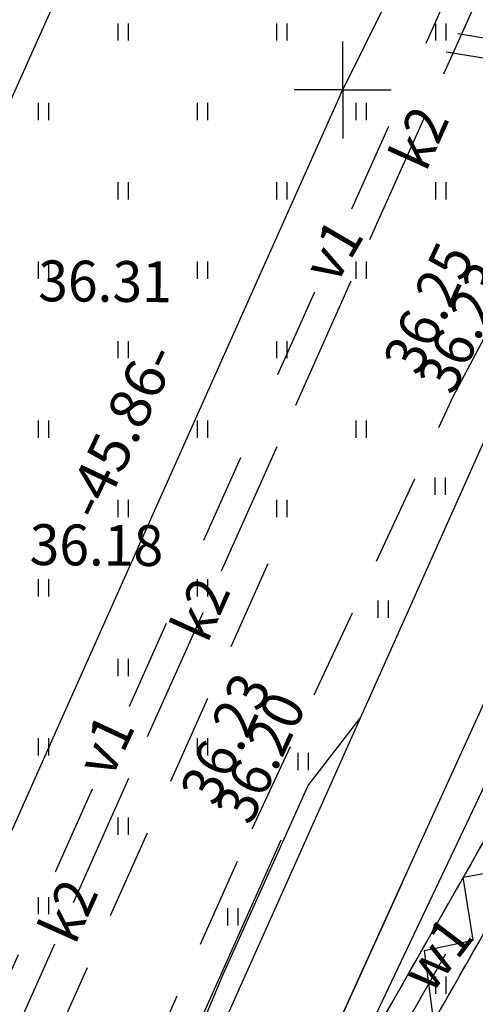
# Model space of a CAD drawing. Units: millimetres. Extents: x 553403 to 554244, y 6582372 to 6582966.
# Drawn here: x 553826 to 553846, y 6582645 to 6582689 of the extents above; entities that cross this region are included whole.
import ezdxf

# ---------------------------------------------------------------- set-up
doc = ezdxf.new("R2010")
doc.units = ezdxf.units.MM
for name, pattern in [('K5LT32770', [0]), ('K5LT32772', [0]), ('K5LT32790', [6.5, 4, -2.5]), ('K5LT32795', [0]), ('K5LT32796', [8, 4, -4]), ('K5LT32800', [0]), ('K5LT32803', [0]), ('K5LT32804', [8, 4, -4]), ('K5LT32805', [8, 6, -2]), ('K5LT32807', [0]), ('K5LT32808', [1, 0.5, -0.5]), ('K5LT65535', [0]), ('K5LT_AXLED', [19.5, 15, -1.5, 1.5, -1.5]), ('K5LT_THIN', [0])]:
    doc.linetypes.add(name, pattern=pattern)
doc.layers.add('Системный слой', color=7, linetype='Continuous')
doc.layers.add('Системный слой VIEW1', color=7, linetype='Continuous')

# ---------------------------------------------------------------- blocks, each defined once
blk = doc.blocks.new('*U49')
at = {"layer": 'Системный слой', "color": 16, "linetype": 'K5LT32790'}
for p, q in [((433.225, 292.642), (423.633, 271.194)), ((422.572, 268.822), (422.547, 268.767))]:
    blk.add_line(p, q, dxfattribs=at)
blk = doc.blocks.new('*U95')
at = {"layer": 'Системный слой', "color": 1, "linetype": 'K5LT32795'}
blk.add_line((432.427, 304.369), (423.755, 284.954), dxfattribs=at)
blk = doc.blocks.new('*U120')
at = {"layer": 'Системный слой', "color": 154, "linetype": 'K5LT32800'}
blk.add_line((433.799, 280.468), (427.275, 265.861), dxfattribs=at)
blk = doc.blocks.new('*U121')
at = {"layer": 'Системный слой', "color": 1, "linetype": 'K5LT32795'}
blk.add_line((423.755, 284.954), (417.231, 270.347), dxfattribs=at)
blk = doc.blocks.new('*U122')
at = {"layer": 'Системный слой', "color": 1, "linetype": 'K5LT32795'}
blk.add_line((432.427, 304.369), (423.755, 284.954), dxfattribs=at)
blk = doc.blocks.new('*U123')
at = {"layer": 'Системный слой', "color": 1, "linetype": 'K5LT32795'}
blk.add_line((436.417, 313.302), (432.427, 304.369), dxfattribs=at)
blk = doc.blocks.new('*U124')
at = {"layer": 'Системный слой', "color": 1, "linetype": 'K5LT32795'}
blk.add_line((432.427, 304.369), (423.755, 284.954), dxfattribs=at)
blk = doc.blocks.new('*U125')
at = {"layer": 'Системный слой', "color": 1, "linetype": 'K5LT32795'}
blk.add_line((436.417, 313.302), (432.427, 304.369), dxfattribs=at)
blk = doc.blocks.new('*L129')
at = {"layer": 'Системный слой', "color": 154, "linetype": 'K5LT32800'}
for p, q in [((423.894, 317.574), (420.101, 309.082)), ((419.285, 307.256), (417.654, 303.604)), ((416.644, 306.245), (420.296, 304.614)), ((416.839, 301.778), (413.046, 293.286)), ((412.23, 291.459), (410.599, 287.807)), ((409.588, 290.449), (413.24, 288.818)), ((409.783, 285.981), (405.99, 277.489))]:
    blk.add_line(p, q, dxfattribs=at)
blk = doc.blocks.new('*U140')
at = {"layer": 'Системный слой', "color": 231, "linetype": 'K5LT32807'}
blk.add_line((459.971, 310.704), (429.245, 256.694), dxfattribs=at)
blk = doc.blocks.new('*U141')
at = {"layer": 'Системный слой', "color": 231, "linetype": 'K5LT32807'}
for p, q in [((459.971, 310.704), (429.245, 256.694)), ((461.709, 309.715), (430.983, 255.705))]:
    blk.add_line(p, q, dxfattribs=at)
blk = doc.blocks.new('*U2998')
at = {"layer": 'Системный слой VIEW1', "color": 231, "linetype": 'K5LT32808'}
for p, q in [((459.971, 310.704), (429.245, 256.694)), ((461.709, 309.715), (430.983, 255.705))]:
    blk.add_line(p, q, dxfattribs=at)
blk = doc.blocks.new('*U170')
at = {"layer": 'Системный слой', "color": 142, "linetype": 'K5LT32772'}
for p, q in [((447.374, 308.409), (443.384, 299.475)), ((443.384, 299.475), (434.712, 280.06)), ((434.712, 280.06), (428.188, 265.454))]:
    blk.add_line(p, q, dxfattribs=at)
blk = doc.blocks.new('*U171')
at = {"layer": 'Системный слой', "color": 142, "linetype": 'K5LT32772'}
for p, q in [((439.149, 278.579), (447.712, 297.421)), ((432.085, 263.036), (439.149, 278.579))]:
    blk.add_line(p, q, dxfattribs=at)
blk = doc.blocks.new('*U219')
at = {"layer": 'Системный слой', "color": 94, "linetype": 'K5LT32770'}
for p, q in [((435.01, 282.868), (437.292, 285.837)), ((431.242, 274.515), (435.01, 282.868)), ((427.333, 265.177), (431.242, 274.515))]:
    blk.add_line(p, q, dxfattribs=at)
blk = doc.blocks.new('*U648')
at = {"layer": 'Системный слой', "color": 102, "linetype": 'K5LT32803'}
for p, q in [((440.614, 316.46), (440.614, 315.699)), ((441.069, 316.46), (441.069, 315.699))]:
    blk.add_line(p, q, dxfattribs=at)
blk = doc.blocks.new('*U649')
at = {"layer": 'Системный слой', "color": 102, "linetype": 'K5LT32803'}
for p, q in [((437.114, 312.96), (437.114, 312.199)), ((437.569, 312.96), (437.569, 312.199))]:
    blk.add_line(p, q, dxfattribs=at)
blk = doc.blocks.new('*U652')
at = {"layer": 'Системный слой', "color": 102, "linetype": 'K5LT32803'}
for p, q in [((437.114, 305.96), (437.114, 305.199)), ((437.569, 305.96), (437.569, 305.199))]:
    blk.add_line(p, q, dxfattribs=at)
blk = doc.blocks.new('*U653')
at = {"layer": 'Системный слой', "color": 102, "linetype": 'K5LT32803'}
for p, q in [((440.614, 309.46), (440.614, 308.699)), ((441.069, 309.46), (441.069, 308.699))]:
    blk.add_line(p, q, dxfattribs=at)
blk = doc.blocks.new('*U705')
at = {"layer": 'Системный слой', "color": 102, "linetype": 'K5LT32803'}
for p, q in [((440.614, 274.46), (440.614, 273.699)), ((441.069, 274.46), (441.069, 273.699))]:
    blk.add_line(p, q, dxfattribs=at)
blk = doc.blocks.new('*U781')
at = {"layer": 'Системный слой', "color": 102, "linetype": 'K5LT32803'}
for p, q in [((437.114, 298.96), (437.114, 298.199)), ((437.569, 298.96), (437.569, 298.199))]:
    blk.add_line(p, q, dxfattribs=at)
blk = doc.blocks.new('*U868')
at = {"layer": 'Системный слой', "color": 102, "linetype": 'K5LT32803'}
for p, q in [((426.614, 316.46), (426.614, 315.699)), ((427.069, 316.46), (427.069, 315.699))]:
    blk.add_line(p, q, dxfattribs=at)
blk = doc.blocks.new('*U871')
at = {"layer": 'Системный слой', "color": 102, "linetype": 'K5LT32803'}
for p, q in [((433.614, 316.46), (433.614, 315.699)), ((434.069, 316.46), (434.069, 315.699))]:
    blk.add_line(p, q, dxfattribs=at)
blk = doc.blocks.new('*U872')
at = {"layer": 'Системный слой', "color": 102, "linetype": 'K5LT32803'}
for p, q in [((430.114, 312.96), (430.114, 312.199)), ((430.569, 312.96), (430.569, 312.199))]:
    blk.add_line(p, q, dxfattribs=at)
blk = doc.blocks.new('*U875')
at = {"layer": 'Системный слой', "color": 102, "linetype": 'K5LT32803'}
for p, q in [((423.114, 312.96), (423.114, 312.199)), ((423.569, 312.96), (423.569, 312.199))]:
    blk.add_line(p, q, dxfattribs=at)
blk = doc.blocks.new('*U876')
at = {"layer": 'Системный слой', "color": 102, "linetype": 'K5LT32803'}
for p, q in [((423.114, 305.96), (423.114, 305.199)), ((423.569, 305.96), (423.569, 305.199))]:
    blk.add_line(p, q, dxfattribs=at)
blk = doc.blocks.new('*U879')
at = {"layer": 'Системный слой', "color": 102, "linetype": 'K5LT32803'}
for p, q in [((430.114, 305.96), (430.114, 305.199)), ((430.569, 305.96), (430.569, 305.199))]:
    blk.add_line(p, q, dxfattribs=at)
blk = doc.blocks.new('*U880')
at = {"layer": 'Системный слой', "color": 102, "linetype": 'K5LT32803'}
for p, q in [((433.614, 309.46), (433.614, 308.699)), ((434.069, 309.46), (434.069, 308.699))]:
    blk.add_line(p, q, dxfattribs=at)
blk = doc.blocks.new('*U884')
at = {"layer": 'Системный слой', "color": 102, "linetype": 'K5LT32803'}
for p, q in [((426.614, 309.46), (426.614, 308.699)), ((427.069, 309.46), (427.069, 308.699))]:
    blk.add_line(p, q, dxfattribs=at)
blk = doc.blocks.new('*U885')
at = {"layer": 'Системный слой', "color": 102, "linetype": 'K5LT32803'}
for p, q in [((426.614, 302.46), (426.614, 301.699)), ((427.069, 302.46), (427.069, 301.699))]:
    blk.add_line(p, q, dxfattribs=at)
blk = doc.blocks.new('*U889')
at = {"layer": 'Системный слой', "color": 102, "linetype": 'K5LT32803'}
for p, q in [((433.614, 302.46), (433.614, 301.699)), ((434.069, 302.46), (434.069, 301.699))]:
    blk.add_line(p, q, dxfattribs=at)
blk = doc.blocks.new('*U1129')
at = {"layer": 'Системный слой', "color": 102, "linetype": 'K5LT32803'}
for p, q in [((423.114, 291.96), (423.114, 291.199)), ((423.569, 291.96), (423.569, 291.199))]:
    blk.add_line(p, q, dxfattribs=at)
blk = doc.blocks.new('*U1132')
at = {"layer": 'Системный слой', "color": 102, "linetype": 'K5LT32803'}
for p, q in [((430.114, 291.96), (430.114, 291.199)), ((430.569, 291.96), (430.569, 291.199))]:
    blk.add_line(p, q, dxfattribs=at)
blk = doc.blocks.new('*U1133')
at = {"layer": 'Системный слой', "color": 102, "linetype": 'K5LT32803'}
for p, q in [((433.614, 295.46), (433.614, 294.699)), ((434.069, 295.46), (434.069, 294.699))]:
    blk.add_line(p, q, dxfattribs=at)
blk = doc.blocks.new('*U1137')
at = {"layer": 'Системный слой', "color": 102, "linetype": 'K5LT32803'}
for p, q in [((426.614, 295.46), (426.614, 294.699)), ((427.069, 295.46), (427.069, 294.699))]:
    blk.add_line(p, q, dxfattribs=at)
blk = doc.blocks.new('*U1138')
at = {"layer": 'Системный слой', "color": 102, "linetype": 'K5LT32803'}
for p, q in [((426.614, 288.46), (426.614, 287.699)), ((427.069, 288.46), (427.069, 287.699))]:
    blk.add_line(p, q, dxfattribs=at)
blk = doc.blocks.new('*U1141')
at = {"layer": 'Системный слой', "color": 102, "linetype": 'K5LT32803'}
for p, q in [((430.114, 284.96), (430.114, 284.199)), ((430.569, 284.96), (430.569, 284.199))]:
    blk.add_line(p, q, dxfattribs=at)
blk = doc.blocks.new('*U1143')
at = {"layer": 'Системный слой', "color": 102, "linetype": 'K5LT32803'}
for p, q in [((423.114, 284.96), (423.114, 284.199)), ((423.569, 284.96), (423.569, 284.199))]:
    blk.add_line(p, q, dxfattribs=at)
blk = doc.blocks.new('*U1144')
at = {"layer": 'Системный слой', "color": 102, "linetype": 'K5LT32803'}
for p, q in [((423.114, 277.96), (423.114, 277.199)), ((423.569, 277.96), (423.569, 277.199))]:
    blk.add_line(p, q, dxfattribs=at)
blk = doc.blocks.new('*U1148')
at = {"layer": 'Системный слой', "color": 102, "linetype": 'K5LT32803'}
for p, q in [((426.614, 281.46), (426.614, 280.699)), ((427.069, 281.46), (427.069, 280.699))]:
    blk.add_line(p, q, dxfattribs=at)
blk = doc.blocks.new('*U1181')
at = {"layer": 'Системный слой', "color": 102, "linetype": 'K5LT32803'}
for p, q in [((430.114, 298.96), (430.114, 298.199)), ((430.569, 298.96), (430.569, 298.199))]:
    blk.add_line(p, q, dxfattribs=at)
blk = doc.blocks.new('*U1184')
at = {"layer": 'Системный слой', "color": 102, "linetype": 'K5LT32803'}
for p, q in [((423.114, 298.96), (423.114, 298.199)), ((423.569, 298.96), (423.569, 298.199))]:
    blk.add_line(p, q, dxfattribs=at)
blk = doc.blocks.new('*U1314')
at = {"layer": 'Системный слой', "color": 102, "linetype": 'K5LT32803'}
for p, q in [((440.593, 296.445), (440.593, 295.684)), ((441.048, 296.445), (441.048, 295.684))]:
    blk.add_line(p, q, dxfattribs=at)
blk = doc.blocks.new('*U1315')
at = {"layer": 'Системный слой', "color": 102, "linetype": 'K5LT32803'}
for p, q in [((438.074, 291.022), (438.074, 290.261)), ((438.529, 291.022), (438.529, 290.261))]:
    blk.add_line(p, q, dxfattribs=at)
blk = doc.blocks.new('*U1316')
at = {"layer": 'Системный слой', "color": 102, "linetype": 'K5LT32803'}
for p, q in [((434.546, 284.313), (434.546, 283.552)), ((435.001, 284.313), (435.001, 283.552))]:
    blk.add_line(p, q, dxfattribs=at)
blk = doc.blocks.new('*U1317')
at = {"layer": 'Системный слой', "color": 102, "linetype": 'K5LT32803'}
for p, q in [((431.45, 277.472), (431.45, 276.711)), ((431.905, 277.472), (431.905, 276.711))]:
    blk.add_line(p, q, dxfattribs=at)
blk = doc.blocks.new('*U2829')
at = {"layer": 'Системный слой', "color": 1, "linetype": 'K5LT_AXLED'}
for q in [(436.529, 315.666), (434.39, 313.527), (438.668, 313.527), (436.529, 311.388)]:
    blk.add_line((436.529, 313.527), q, dxfattribs=at)

msp = doc.modelspace()

# ---------------------------------------------------------------- linework, layer by layer
at = {"layer": 'Системный слой VIEW1', "color": 1, "linetype": 'K5LT32795'}
for p, q in [((553840.444, 6582643.131), (553878.063, 6582722.342)), ((553853.02, 6582712.224), (553839.741, 6582685.482))]:
    msp.add_line(p, q, dxfattribs=at)
at = {"layer": 'Системный слой VIEW1', "color": 5, "linetype": 'K5LT32804'}
for p, q in [((553823.927, 6582643.949), (553844.995, 6582691.053)), ((553844.406, 6582687.38), (553860.735, 6582684.731))]:
    msp.add_line(p, q, dxfattribs=at)
at = {"layer": 'Системный слой VIEW1', "color": 194, "linetype": 'K5LT32805'}
for p, q in [((553824.716, 6582642.599), (553845.868, 6582689.891)), ((553844.93, 6582688.189), (553860.702, 6582685.631))]:
    msp.add_line(p, q, dxfattribs=at)
at = {"layer": 'Системный слой VIEW1', "color": 6, "linetype": 'K5LT32796'}
msp.add_line((553864.164, 6582682.389), (553833.438, 6582628.379), dxfattribs=at)
at = {"layer": 'Системный слой VIEW1', "color": 16, "linetype": 'K5LT32790'}
for p, q in [((553844.727, 6582672.198), (553849.738, 6582681.621)), ((553835.859, 6582653.148), (553844.727, 6582672.198)), ((553830.931, 6582642.131), (553835.859, 6582653.148))]:
    msp.add_line(p, q, dxfattribs=at)
at = {"layer": 'Системный слой VIEW1', "color": 5, "linetype": 'K5LT_THIN'}
for p, q in [((553838.334, 6582655.048), (553840.616, 6582658.016)), ((553834.566, 6582646.694), (553838.334, 6582655.048)), ((553830.657, 6582637.357), (553834.566, 6582646.694))]:
    msp.add_line(p, q, dxfattribs=at)
at = {"layer": 'Системный слой VIEW1', "color": 1, "linetype": 'K5LT_AXLED'}
msp.add_line((553842.473, 6582650.758), (553838.319, 6582641.618), dxfattribs=at)
at = {"layer": 'Системный слой VIEW1', "color": 7, "linetype": 'K5LT65535'}
msp.add_lwpolyline([(553843.9, 6582644.396), (553843.453, 6582647.787), (553845.602, 6582648.234), (553845.164, 6582651.013), (553847.893, 6582651.5), (553847.411, 6582654.729), (553850, 6582655.313), (553849.296, 6582658.31), (553852.078, 6582658.734), (553851.5, 6582662.375), (553854.361, 6582663.134), (553854.001, 6582666.233), (553856.351, 6582666.634), (553855.633, 6582669.29), (553858.048, 6582669.573), (553857.289, 6582672.418), (553859.991, 6582672.689), (553859.188, 6582675.414), (553862.194, 6582676.2), (553861.221, 6582679.015), (553863.372, 6582679.26), (553862.546, 6582681.747), (553864.938, 6582681.64)], dxfattribs=at)

# ---------------------------------------------------------------- block references
at = {"layer": 'Системный слой VIEW1'}
for name in ['*L129', '*U868', '*U871', '*U648', '*U2829', '*U123', '*U125', '*U875', '*U872', '*U649', '*U171', '*U140', '*U141', '*U2998', '*U884', '*U880', '*U653', '*U170', '*U876', '*U879', '*U652', '*U95', '*U122', '*U124', '*U885', '*U889', '*U1184', '*U1181', '*U781', '*U1314', '*U1137', '*U1133', '*U49', '*U1129', '*U1132', '*U1315', '*U1138', '*U219', '*U121', '*U1143', '*U1141', '*U1316', '*U1148', '*U120', '*U1144', '*U1317', '*U705']:
    msp.add_blockref(name, (553403.324, 6582372.179), dxfattribs=at)

# ---------------------------------------------------------------- texts
at = {"layer": 'Системный слой VIEW1', "lineweight": 0, "char_height": 1.8, "attachment_point": 7}
for s, insert, width, rotation in [('\\H1.8;\\fSansSerif;\\C194;\\W0.96;k2', (553843.515, 6582682.036), 3.3655, 65.7882), ('\\H1.8;\\fSansSerif;\\C5;\\W0.96;v1', (553839.555, 6582677.082), 3.3655, 59.6558), ('\\H1.8;\\fGOST type A;\\C7;\\W0.96;36.25', (553843.211, 6582673.046), 6.223, 65.0167), ('\\H1.8;\\fGOST type A;\\C7;\\W0.96;36.31', (553826.429, 6582676.395), 5.715, 359.5348), ('\\H1.8;\\fGOST type A;\\C7;\\W0.96;36.23', (553844.727, 6582672.198), 6.223, 65.0167), ('\\H1.8;\\fSansSerif;\\C1;\\W1.04;-45.86-', (553829.117, 6582666.634), 10.16, 64.6588), ('\\H1.8;\\fGOST type A;\\C7;\\W0.96;36.18', (553826.05, 6582664.77), 5.9055, 359.5348), ('\\H1.8;\\fSansSerif;\\C194;\\W0.96;k2', (553833.879, 6582661.264), 3.3655, 65.7882), ('\\H1.8;\\fGOST type A;\\C7;\\W0.96;36.23', (553834.263, 6582654.079), 6.223, 65.0167), ('\\H1.8;\\fGOST type A;\\C7;\\W0.96;36.20', (553835.795, 6582653.244), 6.4135, 65.0167), ('\\H1.8;\\fSansSerif;\\C5;\\W0.96;v1', (553829.657, 6582655.313), 3.3655, 64.989), ('\\H1.8;\\fSansSerif;\\C194;\\W0.96;k2', (553828.055, 6582647.972), 3.3655, 65.7882), ('\\H1.8;\\fSansSerif;\\C6;\\W0.96;w1', (553843.752, 6582645.812), 4.064, 52.6267)]:
    msp.add_mtext(s, dxfattribs=dict(at, insert=insert, width=width, rotation=rotation))

doc.saveas('drawing.dxf')
